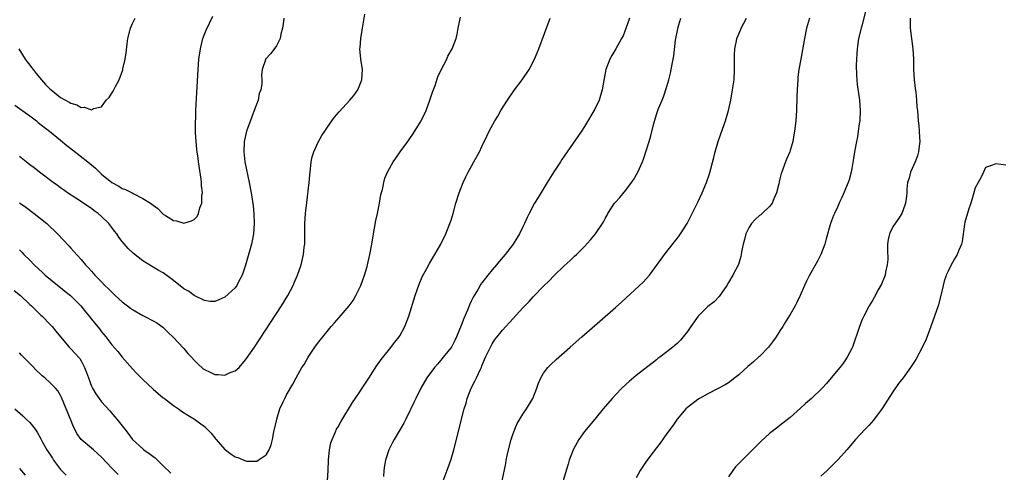
# Model space of a CAD drawing. Units: inches. Extents: x 2619000 to 2622000, y 1482000 to 1485000.
# Drawn here: x 2621139 to 2621331, y 1483121 to 1483209 of the extents above; entities that cross this region are included whole.
import ezdxf

# ---------------------------------------------------------------- set-up
doc = ezdxf.new("R2010")
doc.units = ezdxf.units.IN
doc.header["$MEASUREMENT"] = 0
doc.layers.add('LD26191482_10ft', color=110, linetype='Continuous')

msp = doc.modelspace()

# ---------------------------------------------------------------- linework, layer by layer
at = {"layer": 'LD26191482_10ft'}
for points, elevation in [([(2621303.68, 1483210.32), (2621303, 1483207.7), (2621302.79, 1483207), (2621302.3, 1483205), (2621302.02, 1483203), (2621301.97, 1483202.03), (2621301.88, 1483201), (2621301.84, 1483199.84), (2621301.88, 1483197.88), (2621302.06, 1483196.06), (2621302.5, 1483193), (2621302.63, 1483191), (2621302.53, 1483189), (2621302.44, 1483188.44), (2621302.26, 1483187), (2621302.08, 1483185.92), (2621301.9, 1483185), (2621301.54, 1483183), (2621301.27, 1483181.27), (2621301, 1483179.71), (2621300.86, 1483179), (2621300.46, 1483177.54), (2621300.26, 1483177), (2621299.45, 1483175), (2621299.3, 1483174.7), (2621299, 1483173.99), (2621298.68, 1483173.32), (2621298.19, 1483172.19), (2621297.63, 1483171), (2621297.44, 1483170.56), (2621296.85, 1483169), (2621295.98, 1483166.02), (2621295.72, 1483165), (2621294.97, 1483163), (2621294.31, 1483161.69), (2621292.79, 1483159), (2621292.18, 1483157.82), (2621291.8, 1483157), (2621290.93, 1483155), (2621290.31, 1483153.69), (2621289.95, 1483153), (2621289, 1483151.31), (2621288.09, 1483149.91), (2621287.54, 1483149), (2621287, 1483148.18), (2621286.27, 1483147), (2621285.75, 1483146.25), (2621284.77, 1483145), (2621283, 1483143.16), (2621282.83, 1483143), (2621281.86, 1483142.14), (2621280.79, 1483141.21), (2621279, 1483139.62), (2621278.25, 1483139), (2621277, 1483138.07), (2621276.33, 1483137.67), (2621274.88, 1483136.88), (2621273, 1483135.91), (2621271.35, 1483135), (2621271, 1483134.78), (2621269, 1483133.27), (2621268.72, 1483133), (2621266.98, 1483131), (2621266.2, 1483129.8), (2621265, 1483128.16), (2621263.69, 1483126.31), (2621263, 1483125.38), (2621261.68, 1483123.68), (2621261, 1483122.76), (2621259.8, 1483121), (2621259, 1483119.56)], 9240), ([(2621138.07, 1483192.07), (2621141, 1483189.99), (2621141.57, 1483189.57), (2621142.31, 1483189), (2621142.67, 1483188.67), (2621143.78, 1483187.78), (2621144.83, 1483187), (2621147, 1483185.26), (2621148.22, 1483184.22), (2621149.35, 1483183.35), (2621152.33, 1483181), (2621153.79, 1483179.79), (2621154.57, 1483179), (2621155, 1483178.61), (2621157, 1483177), (2621158.32, 1483176.32), (2621159, 1483175.87), (2621159.64, 1483175.64), (2621160.91, 1483175), (2621161.14, 1483174.86), (2621163, 1483173.89), (2621164.48, 1483173), (2621164.79, 1483172.79), (2621165, 1483172.57), (2621165.92, 1483171.92), (2621166.81, 1483171), (2621167, 1483170.85), (2621167.43, 1483170.57), (2621169, 1483169.64), (2621169.56, 1483169.56), (2621171, 1483169.12), (2621172.48, 1483169.52), (2621173, 1483169.81), (2621173.61, 1483170.39), (2621173.87, 1483171), (2621174.11, 1483172.11), (2621174.49, 1483173), (2621174.51, 1483174.51), (2621174.6, 1483175), (2621174.44, 1483176.44), (2621174.43, 1483177), (2621174.36, 1483177.64), (2621173.84, 1483181), (2621173.75, 1483181.75), (2621173.56, 1483183), (2621173.52, 1483183.52), (2621173.36, 1483185), (2621173.27, 1483186.73), (2621173.28, 1483189), (2621173.3, 1483189.3), (2621173.35, 1483191), (2621173.5, 1483194.5), (2621173.75, 1483199), (2621173.93, 1483201), (2621174.23, 1483203), (2621174.72, 1483205), (2621175.34, 1483206.66), (2621176.63, 1483209.37)], 9150), ([(2621138.86, 1483203), (2621140.11, 1483201), (2621140.48, 1483200.48), (2621141, 1483199.83), (2621141.35, 1483199.35), (2621141.65, 1483199), (2621142.23, 1483198.23), (2621143.31, 1483197), (2621144.08, 1483196.08), (2621145, 1483195.14), (2621145.16, 1483195), (2621147, 1483193.57), (2621147.99, 1483193), (2621148.66, 1483192.66), (2621149, 1483192.43), (2621150.14, 1483192.14), (2621151, 1483191.61), (2621151.67, 1483191.67), (2621153, 1483191.16), (2621153.38, 1483191.38), (2621155, 1483191.74), (2621155.89, 1483193), (2621156.45, 1483193.55), (2621157, 1483194.41), (2621157.25, 1483194.75), (2621157.68, 1483195.68), (2621158.42, 1483197), (2621159.09, 1483198.91), (2621159.13, 1483199.13), (2621159.59, 1483201), (2621159.8, 1483202.2), (2621159.98, 1483203.98), (2621160.11, 1483205), (2621160.6, 1483207), (2621161, 1483207.92), (2621161.51, 1483209)], 9140), ([(2621139, 1483173.04), (2621140.21, 1483172.21), (2621141.89, 1483171), (2621144.33, 1483169), (2621146.43, 1483167), (2621148.65, 1483164.65), (2621149, 1483164.24), (2621149.59, 1483163.59), (2621151, 1483162), (2621151.84, 1483161), (2621152.42, 1483160.42), (2621153, 1483159.74), (2621153.67, 1483159), (2621155, 1483157.67), (2621155.64, 1483157), (2621156.35, 1483156.35), (2621157, 1483155.65), (2621157.65, 1483155), (2621159, 1483153.8), (2621160.01, 1483153), (2621160.58, 1483152.58), (2621161, 1483152.29), (2621163, 1483151.12), (2621163.28, 1483151), (2621165, 1483150.07), (2621165.72, 1483149.72), (2621166.89, 1483148.89), (2621167.9, 1483147.9), (2621169, 1483146.87), (2621170.84, 1483144.84), (2621171, 1483144.7), (2621171.77, 1483143.77), (2621173.73, 1483141.73), (2621174.77, 1483140.77), (2621175, 1483140.62), (2621176.09, 1483140.09), (2621177, 1483139.68), (2621177.68, 1483139.68), (2621179, 1483139.55), (2621180.04, 1483140.04), (2621181, 1483140.4), (2621181.73, 1483141), (2621183, 1483142.49), (2621183.22, 1483142.78), (2621184.72, 1483145), (2621190.01, 1483153), (2621191.24, 1483155), (2621192.3, 1483157), (2621192.49, 1483157.51), (2621193.12, 1483159), (2621193.81, 1483161), (2621194.3, 1483163), (2621194.44, 1483164.44), (2621194.52, 1483165), (2621194.53, 1483165.47), (2621194.57, 1483169), (2621194.68, 1483171), (2621194.9, 1483173.1), (2621195.38, 1483177), (2621195.5, 1483178.5), (2621195.64, 1483179.64), (2621195.77, 1483181), (2621195.99, 1483182.01), (2621196.27, 1483183), (2621197.21, 1483185), (2621197.87, 1483186.13), (2621198.42, 1483187), (2621199.81, 1483189), (2621200.31, 1483189.69), (2621201.24, 1483190.76), (2621203.33, 1483193), (2621204.09, 1483193.91), (2621204.83, 1483195), (2621205, 1483195.38), (2621205.66, 1483197), (2621205.74, 1483199), (2621205.42, 1483201), (2621205.27, 1483203), (2621205.29, 1483203.29), (2621205.44, 1483205), (2621205.75, 1483207), (2621206.24, 1483209.76)], 9170), ([(2621139, 1483163.88), (2621139.45, 1483163.45), (2621139.87, 1483163), (2621141, 1483161.89), (2621141.85, 1483161), (2621143.49, 1483159.49), (2621143.99, 1483159), (2621146.75, 1483156.75), (2621147, 1483156.56), (2621147.86, 1483155.86), (2621148.92, 1483155), (2621150.96, 1483153), (2621151.87, 1483151.87), (2621152.59, 1483151), (2621153, 1483150.44), (2621154.56, 1483148.56), (2621155, 1483147.96), (2621155.45, 1483147.45), (2621155.82, 1483147), (2621157, 1483145.43), (2621158.14, 1483144.14), (2621159, 1483143.04), (2621161, 1483140.76), (2621161.85, 1483139.85), (2621163, 1483138.68), (2621165, 1483136.82), (2621165.98, 1483135.98), (2621167, 1483135.15), (2621167.22, 1483135), (2621169, 1483133.62), (2621169.93, 1483133), (2621170.55, 1483132.55), (2621171.76, 1483131.76), (2621173.04, 1483131), (2621175, 1483129.55), (2621176.28, 1483128.28), (2621177, 1483127.37), (2621177.17, 1483127.17), (2621177.28, 1483127), (2621179, 1483125.1), (2621179.11, 1483125), (2621180.19, 1483124.19), (2621181, 1483123.63), (2621181.49, 1483123.49), (2621183, 1483122.84), (2621183.2, 1483122.8), (2621185, 1483122.77), (2621185.18, 1483122.82), (2621185.49, 1483123), (2621187, 1483124.04), (2621187.58, 1483125), (2621188, 1483126), (2621188.23, 1483127), (2621188.51, 1483128.51), (2621189, 1483130.62), (2621189.07, 1483131), (2621189.69, 1483133), (2621190.34, 1483134.34), (2621190.63, 1483135), (2621191, 1483135.69), (2621192.21, 1483137.79), (2621192.85, 1483139), (2621193.99, 1483141), (2621194.39, 1483141.61), (2621195.19, 1483143), (2621196.52, 1483145), (2621197, 1483145.67), (2621198.03, 1483147), (2621199.68, 1483149), (2621200.29, 1483149.71), (2621201.24, 1483150.76), (2621203.16, 1483153), (2621203.92, 1483154.08), (2621204.48, 1483155), (2621205, 1483156.05), (2621205.44, 1483157), (2621206.16, 1483159), (2621206.65, 1483160.65), (2621206.75, 1483161), (2621207.21, 1483163), (2621207.57, 1483165), (2621207.76, 1483166.24), (2621208.13, 1483168.13), (2621208.39, 1483169.61), (2621208.71, 1483171), (2621209.1, 1483173), (2621209.36, 1483174.64), (2621209.64, 1483175.64), (2621209.9, 1483177), (2621210.12, 1483177.88), (2621210.6, 1483179), (2621211, 1483179.75), (2621211.72, 1483181), (2621212.27, 1483181.73), (2621213.11, 1483183), (2621214.56, 1483185), (2621215, 1483185.56), (2621215.59, 1483186.41), (2621217, 1483188.68), (2621217.18, 1483189), (2621218.14, 1483191), (2621218.89, 1483193), (2621219.41, 1483194.59), (2621219.9, 1483195.9), (2621220.45, 1483197.55), (2621221, 1483198.8), (2621222.16, 1483201), (2621222.4, 1483201.6), (2621223.22, 1483203), (2621223.97, 1483205), (2621224.16, 1483205.84), (2621224.39, 1483207), (2621224.85, 1483209.15)], 9180), ([(2621190.48, 1483209), (2621190.36, 1483208.36), (2621190.22, 1483207), (2621189.88, 1483205.88), (2621189.71, 1483205), (2621189, 1483203.56), (2621187.91, 1483202.09), (2621186.91, 1483201), (2621186.88, 1483200.88), (2621186.23, 1483199), (2621186.1, 1483197.91), (2621186.15, 1483197), (2621186.15, 1483196.15), (2621185.95, 1483195), (2621185.68, 1483194.32), (2621185.44, 1483193), (2621185, 1483191.86), (2621184.71, 1483191), (2621184.22, 1483189.78), (2621183.21, 1483187), (2621182.78, 1483185.22), (2621182.74, 1483185), (2621182.64, 1483183), (2621182.86, 1483181), (2621183.72, 1483177), (2621184.07, 1483175), (2621184.47, 1483172.47), (2621184.61, 1483171), (2621184.69, 1483169), (2621184.56, 1483167), (2621184.32, 1483165.68), (2621184.17, 1483165), (2621183, 1483160.91), (2621182.36, 1483159), (2621181.66, 1483157.66), (2621181.33, 1483157), (2621181, 1483156.54), (2621179, 1483154.68), (2621177.79, 1483154.21), (2621177, 1483153.84), (2621176.11, 1483153.89), (2621175, 1483154.05), (2621173, 1483155), (2621171.87, 1483155.87), (2621171, 1483156.34), (2621169, 1483157.93), (2621167, 1483159.43), (2621165.97, 1483159.97), (2621165, 1483160.56), (2621164.71, 1483160.71), (2621163, 1483161.74), (2621161.19, 1483163.19), (2621160.19, 1483164.19), (2621159, 1483165.56), (2621158.37, 1483166.37), (2621157.95, 1483167), (2621157.53, 1483167.53), (2621157, 1483168.28), (2621156.42, 1483169), (2621155, 1483170.41), (2621154.29, 1483171), (2621153.52, 1483171.52), (2621153, 1483171.93), (2621149.96, 1483173.96), (2621148.37, 1483175), (2621147.58, 1483175.58), (2621147, 1483175.98), (2621146.43, 1483176.43), (2621145.59, 1483177), (2621142.91, 1483179), (2621141.84, 1483179.84), (2621141, 1483180.45), (2621140.28, 1483181), (2621139, 1483182.08)], 9160), ([(2621198.94, 1483119), (2621199.08, 1483121), (2621199.16, 1483123), (2621199.34, 1483125), (2621199.63, 1483126.37), (2621199.83, 1483127), (2621200.52, 1483128.52), (2621200.72, 1483129), (2621201, 1483129.5), (2621201.52, 1483130.48), (2621203.81, 1483134.19), (2621205, 1483135.93), (2621205.7, 1483137), (2621206.2, 1483137.8), (2621207, 1483138.95), (2621208.57, 1483141.43), (2621209, 1483142), (2621209.4, 1483142.6), (2621211, 1483144.61), (2621212.08, 1483145.92), (2621212.89, 1483147), (2621213, 1483147.17), (2621214.02, 1483149), (2621214.8, 1483151), (2621216.02, 1483155), (2621216.77, 1483157.23), (2621217.36, 1483158.64), (2621218.28, 1483160.28), (2621218.78, 1483161.22), (2621219.52, 1483162.48), (2621219.84, 1483163), (2621221, 1483165.01), (2621221.97, 1483167), (2621222.79, 1483169), (2621223, 1483169.65), (2621223.4, 1483171), (2621223.95, 1483173), (2621224.55, 1483175), (2621225.33, 1483177), (2621225.88, 1483178.12), (2621226.35, 1483179), (2621227.46, 1483181), (2621228.52, 1483183), (2621229, 1483184.03), (2621229.98, 1483186.02), (2621230.44, 1483187), (2621231.51, 1483189), (2621232.09, 1483189.91), (2621232.7, 1483191), (2621233.98, 1483193), (2621235.37, 1483195), (2621236.83, 1483197), (2621238.21, 1483199), (2621239.27, 1483201), (2621239.79, 1483202.21), (2621240.08, 1483203), (2621242.27, 1483209)], 9190), ([(2621257.72, 1483209), (2621257.04, 1483206.96), (2621256.47, 1483205.53), (2621256.18, 1483205), (2621255.04, 1483203), (2621254.28, 1483201.72), (2621253.9, 1483201), (2621253.15, 1483199), (2621252.79, 1483197.21), (2621252.4, 1483195), (2621252.09, 1483193.91), (2621251.81, 1483193), (2621251, 1483191.24), (2621249, 1483187.89), (2621248.42, 1483187), (2621245, 1483182.11), (2621244.55, 1483181.45), (2621244.28, 1483181), (2621243, 1483179.1), (2621241.68, 1483177), (2621239.94, 1483174.06), (2621239.27, 1483173), (2621238.2, 1483171), (2621237.81, 1483170.19), (2621237.3, 1483169), (2621237, 1483168.41), (2621236.33, 1483167), (2621235.79, 1483166.21), (2621235.08, 1483165), (2621233.55, 1483163), (2621232.36, 1483161.64), (2621231.87, 1483161), (2621231, 1483160.02), (2621230.19, 1483159), (2621229, 1483157.47), (2621228.8, 1483157.2), (2621228.29, 1483156.29), (2621227.32, 1483154.68), (2621227, 1483154.03), (2621226.65, 1483153.35), (2621226.19, 1483152.19), (2621225.46, 1483150.54), (2621225, 1483149.19), (2621224.08, 1483147), (2621223.73, 1483146.27), (2621223.08, 1483145), (2621223, 1483144.88), (2621221.49, 1483143), (2621221, 1483142.42), (2621220.33, 1483141.67), (2621219.79, 1483141), (2621218.31, 1483139), (2621217.14, 1483137), (2621216.13, 1483135), (2621215.78, 1483134.22), (2621215.19, 1483133), (2621215, 1483132.58), (2621214.19, 1483131), (2621213.81, 1483130.19), (2621211.9, 1483127), (2621211.58, 1483126.42), (2621210.88, 1483125), (2621210.23, 1483123), (2621210.04, 1483121.96), (2621209.91, 1483121), (2621209.85, 1483119.85)], 9200), ([(2621221.44, 1483119), (2621222.44, 1483121.56), (2621223, 1483123.16), (2621223.52, 1483125), (2621225.57, 1483133), (2621225.91, 1483134.09), (2621226.16, 1483135), (2621226.93, 1483137), (2621227.66, 1483138.34), (2621227.92, 1483139), (2621228.71, 1483140.71), (2621228.91, 1483141.09), (2621229, 1483141.33), (2621229.73, 1483143), (2621230.65, 1483145), (2621231, 1483145.64), (2621231.55, 1483146.45), (2621231.96, 1483147), (2621233, 1483148.28), (2621235, 1483150.47), (2621237, 1483152.62), (2621238.17, 1483153.83), (2621239, 1483154.74), (2621241, 1483156.82), (2621242.11, 1483157.89), (2621243, 1483158.84), (2621245, 1483160.77), (2621246.18, 1483161.82), (2621247, 1483162.65), (2621247.39, 1483163), (2621249, 1483164.57), (2621250.17, 1483165.83), (2621251.12, 1483167), (2621252.46, 1483169), (2621252.66, 1483169.34), (2621253, 1483170.01), (2621253.36, 1483170.64), (2621253.54, 1483171), (2621254.84, 1483173), (2621255, 1483173.19), (2621255.88, 1483174.12), (2621257, 1483175.52), (2621258.15, 1483177), (2621258.48, 1483177.52), (2621259.36, 1483179), (2621260.27, 1483181), (2621260.47, 1483181.53), (2621261.54, 1483185), (2621261.9, 1483186.1), (2621262.49, 1483188.5), (2621263, 1483190.22), (2621263.39, 1483191.39), (2621264.06, 1483193), (2621264.36, 1483193.64), (2621265, 1483195.69), (2621265.36, 1483197), (2621265.7, 1483198.3), (2621266.03, 1483200.03), (2621266.36, 1483201.64), (2621266.7, 1483204.7), (2621267.12, 1483206.88), (2621267.13, 1483207), (2621267.73, 1483209)], 9210), ([(2621232.97, 1483119), (2621233.64, 1483122.36), (2621233.74, 1483123), (2621233.93, 1483123.93), (2621234.17, 1483125), (2621234.69, 1483127), (2621235, 1483127.96), (2621235.39, 1483129), (2621235.88, 1483130.12), (2621236.4, 1483131), (2621237, 1483131.93), (2621237.71, 1483133), (2621238.91, 1483135), (2621239.7, 1483137), (2621240, 1483138), (2621240.45, 1483139), (2621241, 1483139.92), (2621241.84, 1483141), (2621242.41, 1483141.59), (2621243.45, 1483142.55), (2621246.17, 1483145), (2621248.43, 1483147), (2621251.94, 1483150.06), (2621255, 1483152.67), (2621256.23, 1483153.77), (2621260.37, 1483157.63), (2621261.6, 1483159), (2621263.89, 1483162.11), (2621264.51, 1483163), (2621266.52, 1483165.48), (2621267, 1483166.09), (2621267.39, 1483166.61), (2621267.65, 1483167), (2621268.95, 1483169), (2621269.95, 1483171), (2621271, 1483173.16), (2621271.87, 1483175), (2621272.74, 1483177), (2621273.3, 1483178.7), (2621274.14, 1483181.86), (2621274.41, 1483183), (2621274.97, 1483184.97), (2621275.53, 1483186.47), (2621276.42, 1483189), (2621276.98, 1483191), (2621277.43, 1483193), (2621277.8, 1483195), (2621278.07, 1483197), (2621278.17, 1483199), (2621278.18, 1483200.18), (2621278.14, 1483201.86), (2621278.22, 1483203), (2621278.56, 1483204.56), (2621278.61, 1483205), (2621279.35, 1483206.65), (2621279.48, 1483207), (2621279.97, 1483207.97), (2621280.53, 1483209)], 9220), ([(2621292.79, 1483209), (2621292.2, 1483207), (2621291.78, 1483205), (2621291.06, 1483201), (2621290.71, 1483199), (2621290.51, 1483197.49), (2621290.46, 1483197), (2621290.34, 1483195), (2621290.31, 1483193.69), (2621290.22, 1483191), (2621290.08, 1483189), (2621289.85, 1483187), (2621289.74, 1483186.26), (2621289.5, 1483185), (2621289, 1483183.24), (2621288.92, 1483183), (2621288.32, 1483181.68), (2621288.07, 1483181), (2621287.58, 1483179.58), (2621287.35, 1483179), (2621287.26, 1483178.74), (2621287, 1483177.69), (2621286.85, 1483177.15), (2621286.77, 1483176.77), (2621286.32, 1483175), (2621285.81, 1483173.81), (2621285.49, 1483173), (2621285, 1483172.37), (2621283.58, 1483171), (2621283.27, 1483170.73), (2621283, 1483170.56), (2621282.17, 1483169.83), (2621281.46, 1483169), (2621281, 1483168.29), (2621280.38, 1483167), (2621280.11, 1483165.89), (2621279.85, 1483165), (2621279.52, 1483163.52), (2621279.45, 1483163), (2621279.38, 1483162.62), (2621278.92, 1483161.08), (2621277.87, 1483159), (2621277, 1483157.54), (2621276.66, 1483157), (2621275.19, 1483154.81), (2621274.19, 1483153.81), (2621273, 1483152.87), (2621271.11, 1483151), (2621269.66, 1483149), (2621269, 1483148.01), (2621268.17, 1483147), (2621267.63, 1483146.37), (2621267, 1483145.72), (2621266.19, 1483145), (2621265, 1483144.06), (2621263.61, 1483143), (2621263.25, 1483142.75), (2621263, 1483142.54), (2621259, 1483139.46), (2621257.67, 1483138.33), (2621257, 1483137.74), (2621256.26, 1483137), (2621255, 1483135.71), (2621254.35, 1483135), (2621252.62, 1483133), (2621251, 1483131), (2621249, 1483128.56), (2621247.88, 1483127), (2621247.54, 1483126.46), (2621246.79, 1483125), (2621246, 1483123), (2621245.78, 1483122.22), (2621245.38, 1483121), (2621244.85, 1483119)], 9230), ([(2621312.34, 1483209), (2621312.35, 1483207), (2621312.6, 1483205), (2621312.88, 1483203), (2621312.98, 1483201), (2621312.98, 1483199), (2621313.11, 1483197), (2621313.3, 1483195.3), (2621313.43, 1483194.57), (2621313.58, 1483193), (2621313.68, 1483191.68), (2621313.75, 1483191), (2621313.93, 1483189), (2621314.04, 1483188.04), (2621314.12, 1483187), (2621314.16, 1483185.84), (2621314.21, 1483185), (2621314.09, 1483184.09), (2621313.98, 1483183), (2621313.78, 1483182.22), (2621313.3, 1483181), (2621312.39, 1483179), (2621312.13, 1483177.87), (2621311.86, 1483177), (2621311.72, 1483175.71), (2621311.69, 1483175), (2621311.64, 1483174.36), (2621311.45, 1483173), (2621311, 1483171.67), (2621310.75, 1483171), (2621310.29, 1483170.29), (2621309, 1483168.39), (2621308.35, 1483167), (2621308.08, 1483165.92), (2621307.96, 1483165), (2621307.95, 1483163.95), (2621308, 1483162), (2621307.91, 1483161), (2621307.56, 1483159.56), (2621307.48, 1483159), (2621307.37, 1483158.63), (2621306.75, 1483157.25), (2621306.15, 1483156.15), (2621305.35, 1483154.65), (2621305, 1483154.08), (2621304.4, 1483153), (2621303.32, 1483151), (2621303, 1483150.33), (2621302.47, 1483149), (2621301.12, 1483145), (2621301, 1483144.72), (2621300.1, 1483143), (2621299.67, 1483142.33), (2621299, 1483141.38), (2621298.69, 1483141), (2621296.98, 1483139), (2621296.06, 1483137.94), (2621295.22, 1483137), (2621293.15, 1483135), (2621292, 1483134), (2621291, 1483133.08), (2621289, 1483131.29), (2621287, 1483129.73), (2621286.57, 1483129.43), (2621285, 1483128.19), (2621283.33, 1483126.67), (2621282.32, 1483125.68), (2621281.68, 1483125), (2621279.31, 1483122.69), (2621279, 1483122.33), (2621278.33, 1483121.67), (2621277.85, 1483121), (2621277, 1483119.77)], 9250), ([(2621331, 1483180.39), (2621329, 1483180.65), (2621328.4, 1483180.4), (2621327, 1483179.91), (2621326.61, 1483179), (2621326.09, 1483177.91), (2621325.61, 1483177), (2621325, 1483175.94), (2621324.37, 1483173.63), (2621324.14, 1483173), (2621323.72, 1483171.72), (2621323, 1483169.27), (2621322.93, 1483168.93), (2621322.46, 1483165.54), (2621322.33, 1483165), (2621321.84, 1483163.84), (2621321.52, 1483163), (2621321.33, 1483162.67), (2621321, 1483162.15), (2621320.57, 1483161.43), (2621320.34, 1483161), (2621319.78, 1483159.78), (2621319.39, 1483159), (2621319.28, 1483158.72), (2621319, 1483157.83), (2621318.79, 1483157), (2621318.35, 1483155), (2621317.8, 1483153), (2621316.4, 1483149), (2621315.44, 1483146.56), (2621314.8, 1483145.2), (2621313.43, 1483142.57), (2621312.43, 1483141), (2621310.96, 1483139), (2621310.11, 1483137.89), (2621309, 1483136.31), (2621306.93, 1483133.07), (2621305.22, 1483130.78), (2621304.28, 1483129.72), (2621303.57, 1483129), (2621301.72, 1483127), (2621300, 1483125), (2621299, 1483123.86), (2621298.21, 1483123), (2621297.61, 1483122.39), (2621296.19, 1483121), (2621295, 1483119.91)], 9260), ([(2621138, 1483156), (2621139.18, 1483155), (2621141, 1483153.29), (2621141.33, 1483153), (2621143.19, 1483151.19), (2621143.41, 1483151), (2621145, 1483149.4), (2621145.36, 1483149), (2621146.11, 1483148.11), (2621147, 1483146.98), (2621148.66, 1483145), (2621149, 1483144.66), (2621149.81, 1483143.81), (2621150.75, 1483142.75), (2621151, 1483142.31), (2621151.69, 1483141), (2621152.07, 1483140.07), (2621152.43, 1483139), (2621153, 1483137.41), (2621153.2, 1483137), (2621153.88, 1483135.88), (2621154.5, 1483135), (2621155, 1483134.33), (2621156.57, 1483132.57), (2621157.5, 1483131.5), (2621157.92, 1483131), (2621159, 1483129.66), (2621159.51, 1483129), (2621160.18, 1483128.18), (2621161.03, 1483127), (2621163, 1483125.17), (2621163.21, 1483125), (2621164.27, 1483124.27), (2621165.42, 1483123.42), (2621167, 1483121.92), (2621168.47, 1483120.48)], 9190), ([(2621158.21, 1483120.21), (2621157, 1483121.44), (2621155, 1483123.55), (2621154.23, 1483124.23), (2621153.41, 1483125), (2621153, 1483125.36), (2621151.04, 1483127.04), (2621150.17, 1483128.17), (2621149.77, 1483129), (2621149.5, 1483129.5), (2621148.92, 1483131), (2621148.07, 1483133), (2621147.19, 1483135.19), (2621147, 1483135.58), (2621146.45, 1483136.45), (2621146.03, 1483137), (2621145, 1483138.06), (2621143.95, 1483139), (2621143.42, 1483139.42), (2621143, 1483139.81), (2621142.37, 1483140.37), (2621141.38, 1483141.38), (2621141, 1483141.8), (2621139.77, 1483143), (2621139.39, 1483143.39), (2621139, 1483143.89)], 9200), ([(2621138.13, 1483133), (2621139.65, 1483131.65), (2621140.32, 1483131), (2621141, 1483130.32), (2621142.03, 1483129), (2621142.44, 1483128.44), (2621143.16, 1483127.16), (2621143.49, 1483126.51), (2621144.33, 1483125), (2621145.4, 1483123.4), (2621145.65, 1483123), (2621147, 1483121.18), (2621147.16, 1483121), (2621148.08, 1483120.08)], 9210), ([(2621139, 1483121.38), (2621140.09, 1483120.09)], 9220)]:
    msp.add_lwpolyline(points, dxfattribs=dict(at, elevation=elevation))

doc.saveas('drawing.dxf')
